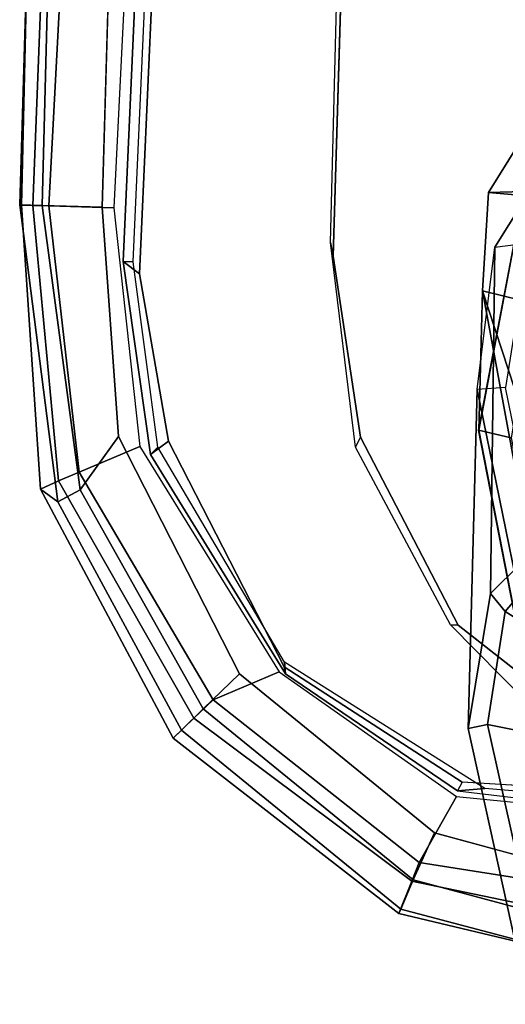
# Model space of a CAD drawing. Units: inches. Extents: x -120 to 132, y -60 to 60.
# Drawn here: x -94 to -93, y -50 to -47 of the extents above; entities that cross this region are included whole.
import ezdxf

# ---------------------------------------------------------------- set-up
doc = ezdxf.new("R2010")
doc.units = ezdxf.units.IN
doc.header["$MEASUREMENT"] = 0
doc.layers.add('SEAT-ARMPAD', color=5, linetype='Continuous')
doc.layers.add('SEAT-FRAME', color=5, linetype='Continuous')

# ---------------------------------------------------------------- blocks, each defined once
blk = doc.blocks.new('1SAYL_UPHSMIDBCK_ARMS_1T')
at = {"layer": 'SEAT-ARMPAD'}
for points in [[(-0.512, 13.1095, 25.2994), (-1.2949, 13.0359, 25.2933), (-1.3289, 12.9877, 25.518), (-0.5119, 13.1143, 25.4887)], [(-0.5119, 13.1143, 25.4887), (-1.3289, 12.9877, 25.518), (-1.2942, 12.9264, 25.5998), (-0.512, 13.0523, 25.5906)], [(-0.5121, 13.0781, 24.8863), (-1.2712, 12.9872, 24.8738), (-1.2949, 13.0359, 25.2933), (-0.512, 13.1095, 25.2994)], [(-0.5121, 13.0781, 24.8863), (-0.512, 13.1095, 25.2994), (4.6434, 13.1265, 25.358), (4.5751, 13.0139, 24.9278)], [(-0.512, 13.1095, 25.2994), (-0.5119, 13.1143, 25.4887), (4.6309, 13.0989, 25.5516), (4.6434, 13.1265, 25.358)], [(4.609, 13.0558, 25.5961), (4.6309, 13.0989, 25.5516), (-0.5119, 13.1143, 25.4887), (-0.512, 13.0523, 25.5906)], [(-0.5121, 13.0781, 24.8863), (-0.5122, 13.0333, 24.8401), (-1.2456, 12.9309, 24.8403), (-1.2712, 12.9872, 24.8738)], [(-0.5121, 13.0781, 24.8863), (4.5751, 13.0139, 24.9278), (4.5279, 12.8996, 24.8387), (-0.5122, 13.0333, 24.8401)], [(4.5193, 12.8725, 25.6252), (4.609, 13.0558, 25.5961), (-0.512, 13.0523, 25.5906), (-0.5121, 12.8864, 25.6266)], [(-1.9164, 12.5964, 24.8658), (-1.9733, 12.6515, 25.2833), (-1.2949, 13.0359, 25.2933), (-1.2712, 12.9872, 24.8738)], [(-1.9733, 12.6515, 25.2833), (-1.9505, 12.6295, 25.5205), (-1.3289, 12.9877, 25.518), (-1.2949, 13.0359, 25.2933)], [(-0.5121, 12.8864, 25.6266), (-0.512, 13.0523, 25.5906), (-1.2942, 12.9264, 25.5998), (-1.1439, 12.8245, 25.6268)], [(-1.1704, 12.7651, 24.8403), (-1.2456, 12.9309, 24.8403), (-0.5122, 13.0333, 24.8401), (-0.5129, 12.8541, 24.8401)], [(-0.5129, 12.8541, 24.8401), (-0.5122, 13.0333, 24.8401), (4.5279, 12.8996, 24.8387), (4.5169, 12.7376, 24.8387)], [(-1.3289, 12.9877, 25.518), (-1.9505, 12.6295, 25.5205), (-1.8898, 12.571, 25.6057), (-1.2942, 12.9264, 25.5998)], [(-1.9164, 12.5964, 24.8658), (-1.2712, 12.9872, 24.8738), (-1.2456, 12.9309, 24.8403), (-1.8639, 12.5441, 24.8405)], [(-1.1439, 12.8245, 25.6268), (-1.2942, 12.9264, 25.5998), (-1.8898, 12.571, 25.6057), (-1.7904, 12.4731, 25.6271)], [(-1.1704, 12.7651, 24.8403), (-1.7822, 12.3637, 24.8406), (-1.8639, 12.5441, 24.8405), (-1.2456, 12.9309, 24.8403)], [(-1.9164, 12.5964, 24.8658), (-2.3503, 11.9822, 24.9154), (-2.4404, 12.0157, 25.2773), (-1.9733, 12.6515, 25.2833)], [(-1.9733, 12.6515, 25.2833), (-2.4404, 12.0157, 25.2773), (-2.4284, 12.0105, 25.5223), (-1.9505, 12.6295, 25.5205)], [(-1.9505, 12.6295, 25.5205), (-2.4284, 12.0105, 25.5223), (-2.3464, 11.979, 25.6074), (-1.8898, 12.571, 25.6057)], [(-2.2984, 11.9634, 24.8444), (-2.3503, 11.9822, 24.9154), (-1.9164, 12.5964, 24.8658), (-1.8639, 12.5441, 24.8405)], [(-1.7904, 12.4731, 25.6271), (-1.8898, 12.571, 25.6057), (-2.3464, 11.979, 25.6074), (-2.2155, 11.9231, 25.6273)], [(-1.8639, 12.5441, 24.8405), (-1.7822, 12.3637, 24.8406), (-2.1133, 11.8651, 24.8407), (-2.2984, 11.9634, 24.8444)], [(-2.4404, 12.0157, 25.2773), (-2.6032, 11.242, 25.2749), (-2.6097, 11.2421, 25.5015), (-2.4284, 12.0105, 25.5223)], [(-2.3464, 11.979, 25.6074), (-2.4284, 12.0105, 25.5223), (-2.6097, 11.2421, 25.5015), (-2.5235, 11.242, 25.5905)], [(-2.3503, 11.9822, 24.9154), (-2.4838, 11.2418, 24.9076), (-2.6032, 11.242, 25.2749), (-2.4404, 12.0157, 25.2773)], [(-2.3464, 11.979, 25.6074), (-2.5235, 11.242, 25.5905), (-2.3819, 11.2419, 25.6274), (-2.2155, 11.9231, 25.6273)], [(-2.2984, 11.9634, 24.8444), (-2.393, 11.2417, 24.8409), (-2.4838, 11.2418, 24.9076), (-2.3503, 11.9822, 24.9154)], [(-2.393, 11.2417, 24.8409), (-2.2984, 11.9634, 24.8444), (-2.1133, 11.8651, 24.8407), (-2.1589, 11.2388, 24.8409)]]:
    blk.add_3dface(points, dxfattribs=at)
for points, invisible_edges in [([(-0.5153, 9.5938, 25.6272), (-0.5121, 12.8864, 25.6266), (-1.1439, 12.8245, 25.6268), (-1.1395, 9.6551, 25.6274)], 5), ([(-0.5121, 12.8864, 25.6266), (-0.5153, 9.5938, 25.6272), (3.6973, 9.5879, 25.626), (4.5193, 12.8725, 25.6252)], 5), ([(-1.6445, 9.896, 25.6274), (-1.1395, 9.6551, 25.6274), (-1.1439, 12.8245, 25.6268), (-1.7904, 12.4731, 25.6271)], 10), ([(-1.6445, 9.896, 25.6274), (-1.7904, 12.4731, 25.6271), (-2.2155, 11.9231, 25.6273), (-1.999, 10.2391, 25.6275)], 5), ([(-2.2257, 10.5566, 25.6275), (-1.999, 10.2391, 25.6275), (-2.2155, 11.9231, 25.6273), (-2.3819, 11.2419, 25.6274)], 2)]:
    blk.add_3dface(points, dxfattribs=dict(at, invisible_edges=invisible_edges))
at = {"layer": 'SEAT-FRAME'}
for points in [[(-0.6605, 12.7971, 25.1763), (-0.6606, 12.8247, 24.8616), (-1.1911, 12.7345, 24.8617), (-1.171, 12.7148, 25.1764)], [(-1.1911, 12.7345, 24.8617), (-0.6606, 12.8247, 24.8616), (-0.6935, 12.7786, 24.7828), (-1.1536, 12.6866, 24.7829)], [(4.5048, 12.7292, 24.8602), (4.5049, 12.6838, 24.7815), (-0.6935, 12.7786, 24.7828), (-0.6606, 12.8247, 24.8616)], [(4.5048, 12.7292, 24.8602), (-0.6606, 12.8247, 24.8616), (-0.6605, 12.7971, 25.1763), (4.505, 12.7017, 25.1749)], [(-1.7547, 12.3496, 25.1764), (-1.171, 12.7148, 25.1764), (-1.1911, 12.7345, 24.8617), (-1.7871, 12.346, 24.8617)], [(-1.1911, 12.7345, 24.8617), (-1.1536, 12.6866, 24.7829), (-1.7683, 12.3505, 24.783), (-1.7871, 12.346, 24.8617)], [(-1.7871, 12.346, 24.8617), (-1.7683, 12.3505, 24.783), (-2.0731, 11.8508, 24.783), (-2.0976, 11.8632, 24.8617)], [(-1.7547, 12.3496, 25.1764), (-1.7871, 12.346, 24.8617), (-2.0976, 11.8632, 24.8617), (-2.0892, 11.7873, 25.1764)], [(-1.1567, 12.1693, 24.7811), (-0.5933, 12.2536, 24.7809), (-0.6309, 12.2454, 24.2902), (-1.1287, 12.1567, 24.2897)], [(3.9101, 12.2581, 24.7759), (3.6432, 12.2305, 24.285), (-0.6309, 12.2454, 24.2902), (-0.5933, 12.2536, 24.7809)], [(-1.1567, 12.1693, 24.7811), (-1.1287, 12.1567, 24.2897), (-1.6406, 11.8732, 24.2871), (-1.6403, 11.8941, 24.7791)], [(-0.2672, 11.3904, 23.3723), (-0.0153, 11.6568, 24.2542), (0.5704, 11.9364, 24.2587), (0.1715, 11.4905, 23.3676)], [(-0.0044, 11.6413, 24.2791), (0.5769, 11.9152, 24.2791), (0.5704, 11.9364, 24.2587), (-0.0153, 11.6568, 24.2542)], [(0.0342, 11.5687, 24.2791), (0.5968, 11.8088, 24.2792), (0.5769, 11.9152, 24.2791), (-0.0044, 11.6413, 24.2791)], [(-1.9183, 11.6054, 24.7791), (-1.6403, 11.8941, 24.7791), (-1.6406, 11.8732, 24.2871), (-1.8328, 11.6146, 24.2853)], [(-2.0731, 11.8508, 24.783), (-2.0976, 11.8632, 24.8617), (-2.1555, 11.2416, 24.8616), (-2.0945, 11.2416, 24.7829)], [(-2.121, 11.2413, 25.1763), (-2.0892, 11.7873, 25.1764), (-2.0976, 11.8632, 24.8617), (-2.1555, 11.2416, 24.8616)], [(-1.9253, 11.8378, 13.2004), (-1.9127, 11.7848, 13.1089), (-3.5709, 11.3693, 12.9111), (-3.6067, 11.4202, 13.0117)], [(-1.9253, 11.8378, 13.2004), (-3.6067, 11.4202, 13.0117), (-2.7901, 11.4202, 15.7688), (-0.9882, 11.8378, 16.364)], [(-2.7596, 11.3474, 15.7662), (-0.9802, 11.7598, 16.3539), (-0.9882, 11.8378, 16.364), (-2.7901, 11.4202, 15.7688)], [(-1.1191, 11.7406, 16.3493), (-2.7219, 11.3852, 15.749), (-2.7865, 11.4547, 15.7427), (-1.1006, 11.8307, 16.3354)], [(-0.7157, 11.8299, 17.8075), (-1.1008, 11.8306, 16.3353), (-2.7865, 11.4547, 15.7427), (-2.5022, 11.4517, 16.7634)], [(-1.9127, 11.7848, 13.1089), (-1.9253, 11.8378, 13.2004), (-1.5506, 11.7861, 13.1632), (-1.5988, 11.7444, 13.0885)], [(-1.5506, 11.7861, 13.1632), (-1.9253, 11.8378, 13.2004), (-0.9882, 11.8378, 16.364), (-0.5936, 11.7994, 16.51)], [(-1.1191, 11.7406, 16.3493), (-1.1006, 11.8307, 16.3354), (-0.449, 11.7249, 16.5568), (-0.4972, 11.6508, 16.576)], [(-0.449, 11.7249, 16.5568), (-1.1008, 11.8306, 16.3353), (-0.7157, 11.8299, 17.8075), (-0.4435, 11.8207, 17.4571)], [(-0.9882, 11.8378, 16.364), (-0.5936, 11.7994, 16.51), (-0.5795, 11.707, 16.4828), (-0.9802, 11.7598, 16.3539)], [(-0.7157, 11.8299, 17.8075), (-2.5022, 11.4517, 16.7634), (-2.1684, 11.4482, 17.9613), (-1.7953, 11.4442, 19.3002)], [(-1.7589, 11.3657, 19.2884), (-0.7388, 11.725, 17.8125), (-0.7157, 11.8299, 17.8075), (-1.7953, 11.4442, 19.3002)], [(-0.438, 11.7234, 17.407), (-0.4435, 11.8207, 17.4571), (-0.7157, 11.8299, 17.8075), (-0.7388, 11.725, 17.8125)], [(-0.2181, 11.6891, 17.1995), (-0.449, 11.7249, 16.5568), (-0.4435, 11.8207, 17.4571)], [(-0.438, 11.7234, 17.407), (-0.3174, 11.6302, 17.2699), (-0.2181, 11.6891, 17.1995), (-0.4435, 11.8207, 17.4571)], [(-3.5709, 11.3693, 12.9111), (-1.9127, 11.7848, 13.1089), (-1.9461, 11.5911, 13.0136), (-3.5593, 11.1849, 12.8311)], [(-1.7077, 11.5603, 12.9989), (-1.9461, 11.5911, 13.0136), (-1.9127, 11.7848, 13.1089), (-1.5988, 11.7444, 13.0885)], [(-1.3671, 11.5577, 12.9977), (-1.5988, 11.7444, 13.0885), (-1.5506, 11.7861, 13.1632), (-1.2986, 11.544, 13.0104)], [(-0.2804, 11.6139, 16.5962), (-1.2986, 11.544, 13.0104), (-1.5506, 11.7861, 13.1632), (-0.5936, 11.7994, 16.51)], [(-0.5795, 11.707, 16.4828), (-0.3468, 11.558, 16.5381), (-0.2804, 11.6139, 16.5962), (-0.5936, 11.7994, 16.51)], [(-1.6197, 11.5098, 12.9752), (-1.7077, 11.5603, 12.9989), (-1.5988, 11.7444, 13.0885), (-1.3671, 11.5577, 12.9977)]]:
    blk.add_3dface(points, dxfattribs=at)
for points, invisible_edges in [([(-1.1536, 12.6866, 24.7829), (-0.6935, 12.7786, 24.7828), (-0.9806, 9.6919, 24.7828), (-1.5515, 9.9192, 24.7829)], 10), ([(4.5049, 12.6838, 24.7815), (3.7396, 9.6694, 24.7815), (-0.9806, 9.6919, 24.7828), (-0.6935, 12.7786, 24.7828)], 5), ([(-1.1536, 12.6866, 24.7829), (-1.5515, 9.9192, 24.7829), (-1.8333, 10.2187, 24.783), (-1.7683, 12.3505, 24.783)], 5), ([(-2.0731, 11.8508, 24.783), (-1.7683, 12.3505, 24.783), (-1.8333, 10.2187, 24.783), (-2.0521, 10.6435, 24.783)], 10), ([(-0.6309, 12.2454, 24.2902), (-0.6309, 10.2247, 24.2902), (-1.1287, 10.3134, 24.2897), (-1.1287, 12.1567, 24.2897)], 5), ([(-0.6309, 12.2454, 24.2902), (3.6432, 12.2305, 24.285), (3.6432, 10.2396, 24.285), (-0.6309, 10.2247, 24.2902)], 10), ([(-1.6406, 11.8732, 24.2871), (-1.1287, 12.1567, 24.2897), (-1.1287, 10.3134, 24.2897), (-1.6406, 10.5969, 24.2871)], 10), ([(-1.6406, 11.8732, 24.2871), (-1.6406, 10.5969, 24.2871), (-1.8328, 10.8555, 24.2853), (-1.8328, 11.6146, 24.2853)], 5), ([(-2.0731, 11.8508, 24.783), (-2.0521, 10.6435, 24.783), (-2.0945, 11.2416, 24.7829), (-2.0731, 11.8508, 24.783)], 1)]:
    blk.add_3dface(points, dxfattribs=dict(at, invisible_edges=invisible_edges))

msp = doc.modelspace()

# ---------------------------------------------------------------- block references
at = {"rotation": 88.48804580949086}
msp.add_blockref('1SAYL_UPHSMIDBCK_ARMS_1T', (-80.8038, -47.2686), dxfattribs=at)

doc.saveas('drawing.dxf')
